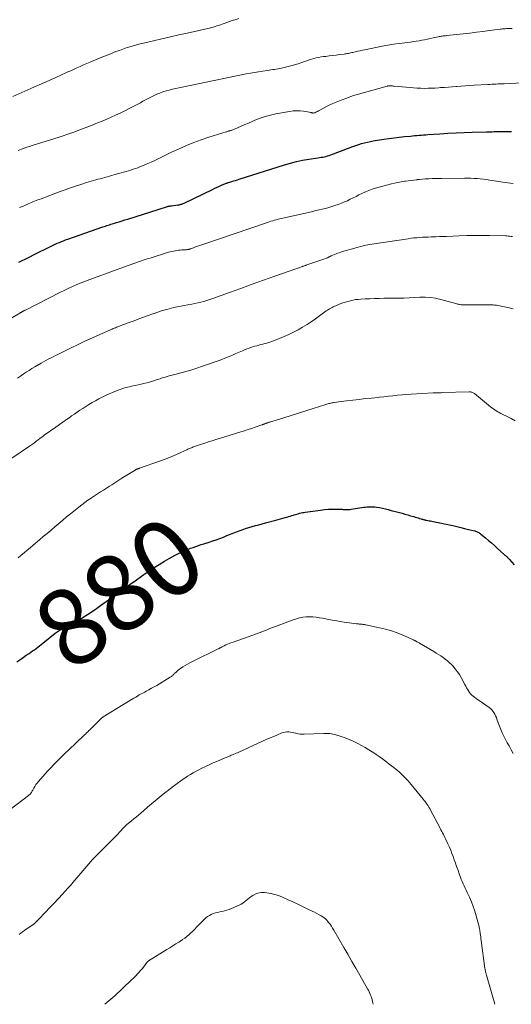
# Model space of a CAD drawing. Units: feet. Extents: x 1975000 to 1980030, y 554999 to 560000.
# Drawn here: x 1977679 to 1977807, y 555000 to 555257 of the extents above; entities that cross this region are included whole.
import ezdxf
from ezdxf.enums import TextEntityAlignment as Align

# ---------------------------------------------------------------- set-up
doc = ezdxf.new("R2010")
doc.units = ezdxf.units.FT
doc.header["$LTSCALE"] = 100
doc.header["$MEASUREMENT"] = 0
for name, color, linetype, lineweight in [('CONTOUR INDEX', 32, 'Continuous', 25), ('CONTOUR INDEX LABEL', 7, 'Continuous', 15), ('CONTOUR INTERMEDIATE', 40, 'Continuous', 15)]:
    doc.layers.add(name, color=color, linetype=linetype, lineweight=lineweight)
doc.styles.add('slant', font='romans.shx', dxfattribs={"oblique": 14.999978})

msp = doc.modelspace()

# ---------------------------------------------------------------- linework, layer by layer
at = {"layer": 'CONTOUR INDEX', "flags": 128}
for points, elevation in [([(1977678.73, 555193.79), (1977679.31, 555194.06), (1977679.65, 555194.22), (1977680.39, 555194.57), (1977681.13, 555194.92), (1977681.86, 555195.28), (1977682.6, 555195.64), (1977687.25, 555197.95), (1977687.77, 555198.2), (1977688.29, 555198.45), (1977688.82, 555198.69), (1977689.36, 555198.93), (1977689.89, 555199.15), (1977690.43, 555199.37), (1977690.98, 555199.57), (1977691.53, 555199.77), (1977700.68, 555202.95), (1977701.03, 555203.07), (1977701.39, 555203.19), (1977701.74, 555203.31), (1977702.1, 555203.43), (1977702.46, 555203.54), (1977702.82, 555203.65), (1977703.18, 555203.77), (1977703.53, 555203.88), (1977704.28, 555204.11), (1977705.01, 555204.34), (1977705.74, 555204.57), (1977706.47, 555204.8), (1977707.2, 555205.03), (1977717.31, 555208.21), (1977717.47, 555208.26), (1977717.63, 555208.31), (1977717.8, 555208.35), (1977717.96, 555208.39), (1977718.13, 555208.43), (1977718.29, 555208.46), (1977718.46, 555208.49), (1977718.63, 555208.51), (1977720.25, 555208.71), (1977720.47, 555208.74), (1977720.68, 555208.78), (1977720.89, 555208.82), (1977721.1, 555208.87), (1977721.31, 555208.93), (1977721.52, 555209), (1977721.72, 555209.08), (1977721.92, 555209.17), (1977729.3, 555212.76), (1977729.93, 555213.06), (1977730.56, 555213.36), (1977731.2, 555213.64), (1977731.84, 555213.92), (1977733.01, 555214.41), (1977733.07, 555214.43), (1977733.13, 555214.45), (1977733.19, 555214.47), (1977733.25, 555214.49), (1977733.31, 555214.51), (1977733.38, 555214.53), (1977733.44, 555214.54), (1977733.5, 555214.56), (1977734.36, 555214.81), (1977734.85, 555214.96), (1977735.34, 555215.1), (1977735.83, 555215.25), (1977736.31, 555215.41), (1977748.11, 555219.17), (1977749.68, 555219.63), (1977751.26, 555220.03), (1977752.85, 555220.37), (1977754.46, 555220.65), (1977756.84, 555221), (1977757.27, 555221.07), (1977757.69, 555221.14), (1977758.12, 555221.22), (1977758.54, 555221.3), (1977758.96, 555221.39), (1977759.37, 555221.5), (1977759.78, 555221.63), (1977760.19, 555221.77), (1977765.27, 555223.7), (1977766.01, 555223.98), (1977766.75, 555224.24), (1977767.5, 555224.48), (1977768.25, 555224.72), (1977769.01, 555224.94), (1977769.78, 555225.13), (1977770.55, 555225.29), (1977771.32, 555225.43), (1977774.06, 555225.86), (1977775.41, 555226.06), (1977776.75, 555226.24), (1977778.1, 555226.4), (1977779.45, 555226.55), (1977781.02, 555226.7), (1977781.59, 555226.75), (1977782.15, 555226.81), (1977782.72, 555226.86), (1977783.29, 555226.91), (1977783.86, 555226.96), (1977784.42, 555227), (1977784.99, 555227.05), (1977785.56, 555227.08), (1977788.66, 555227.29), (1977790.78, 555227.42), (1977792.91, 555227.54), (1977795.03, 555227.63), (1977797.15, 555227.7), (1977800.85, 555227.81), (1977801.23, 555227.82), (1977801.61, 555227.83), (1977801.99, 555227.84), (1977802.37, 555227.84), (1977802.76, 555227.85), (1977803.14, 555227.86), (1977803.52, 555227.86), (1977803.9, 555227.87), (1977805.99, 555227.9), (1977807.41, 555227.91)], 860), ([(1977678.24, 555089.4), (1977679.07, 555089.98), (1977679.89, 555090.55), (1977680.72, 555091.12), (1977681.47, 555091.62), (1977681.93, 555091.94), (1977682.38, 555092.26), (1977682.83, 555092.58), (1977683.27, 555092.91), (1977683.71, 555093.25), (1977684.15, 555093.59), (1977684.58, 555093.93), (1977685.02, 555094.27), (1977688.27, 555096.87), (1977688.51, 555097.06), (1977688.77, 555097.24), (1977689.03, 555097.41), (1977689.29, 555097.58), (1977689.56, 555097.73), (1977689.83, 555097.88), (1977690.11, 555098.02), (1977690.39, 555098.16), (1977691.56, 555098.74), (1977692.42, 555099.19), (1977693.26, 555099.64), (1977694.1, 555100.13), (1977694.92, 555100.64), (1977695.59, 555101.07), (1977696.74, 555101.81), (1977697.88, 555102.57), (1977699.01, 555103.34), (1977700.12, 555104.13), (1977704.9, 555107.54), (1977705.35, 555107.87), (1977705.8, 555108.2), (1977706.25, 555108.52), (1977706.7, 555108.86), (1977707.15, 555109.19), (1977707.6, 555109.51), (1977708.06, 555109.84), (1977708.51, 555110.16), (1977711.41, 555112.21), (1977712.74, 555113.12), (1977714.08, 555114.01), (1977715.44, 555114.86), (1977716.81, 555115.69), (1977718.03, 555116.41), (1977718.81, 555116.85), (1977719.61, 555117.28), (1977720.42, 555117.69), (1977721.23, 555118.07), (1977721.53, 555118.21), (1977722.21, 555118.51), (1977722.89, 555118.79), (1977723.58, 555119.06), (1977724.28, 555119.31), (1977724.98, 555119.55), (1977725.68, 555119.78), (1977726.38, 555120.01), (1977727.09, 555120.23), (1977728.46, 555120.66), (1977729.4, 555120.97), (1977730.33, 555121.29), (1977731.26, 555121.63), (1977732.18, 555121.99), (1977733.09, 555122.36), (1977734.01, 555122.73), (1977734.93, 555123.08), (1977735.86, 555123.44), (1977736.26, 555123.59), (1977737.12, 555123.9), (1977737.97, 555124.19), (1977738.84, 555124.47), (1977739.71, 555124.72), (1977740.58, 555124.97), (1977741.45, 555125.21), (1977742.32, 555125.45), (1977743.2, 555125.7), (1977745.84, 555126.42), (1977746.47, 555126.6), (1977747.09, 555126.77), (1977747.72, 555126.95), (1977748.35, 555127.13), (1977748.71, 555127.23), (1977749.16, 555127.36), (1977749.6, 555127.49), (1977750.04, 555127.62), (1977750.48, 555127.75), (1977750.64, 555127.79), (1977751, 555127.9), (1977751.36, 555128), (1977751.73, 555128.1), (1977752.09, 555128.2), (1977752.45, 555128.29), (1977752.82, 555128.37), (1977753.19, 555128.43), (1977753.56, 555128.49), (1977757.52, 555129.06), (1977758.56, 555129.18), (1977759.59, 555129.27), (1977760.63, 555129.3), (1977761.67, 555129.29), (1977763.16, 555129.24), (1977763.45, 555129.23), (1977763.75, 555129.22), (1977764.04, 555129.21), (1977764.34, 555129.19), (1977764.64, 555129.18), (1977764.93, 555129.19), (1977765.23, 555129.21), (1977765.52, 555129.25), (1977768.87, 555129.76), (1977769.28, 555129.82), (1977769.68, 555129.87), (1977770.09, 555129.9), (1977770.51, 555129.93), (1977770.92, 555129.93), (1977771.32, 555129.92), (1977771.73, 555129.88), (1977772.14, 555129.82), (1977772.9, 555129.67), (1977773.68, 555129.52), (1977774.46, 555129.35), (1977775.24, 555129.16), (1977776.01, 555128.96), (1977778.14, 555128.4), (1977778.86, 555128.2), (1977779.59, 555128), (1977780.31, 555127.79), (1977781.03, 555127.58), (1977781.87, 555127.34), (1977782.26, 555127.22), (1977782.64, 555127.11), (1977783.02, 555126.99), (1977783.4, 555126.88), (1977783.85, 555126.74), (1977784.01, 555126.69), (1977784.17, 555126.64), (1977784.33, 555126.6), (1977784.49, 555126.55), (1977784.66, 555126.51), (1977784.82, 555126.47), (1977784.98, 555126.44), (1977785.15, 555126.41), (1977785.54, 555126.33), (1977785.9, 555126.26), (1977786.26, 555126.19), (1977786.63, 555126.11), (1977786.99, 555126.04), (1977792.07, 555124.97), (1977793.11, 555124.74), (1977794.14, 555124.51), (1977795.16, 555124.26), (1977796.19, 555124), (1977797.8, 555123.58), (1977798.01, 555123.51), (1977798.23, 555123.44), (1977798.44, 555123.36), (1977798.65, 555123.27), (1977798.85, 555123.16), (1977799.04, 555123.05), (1977799.22, 555122.92), (1977799.4, 555122.78), (1977800.62, 555121.78), (1977801.39, 555121.13), (1977802.16, 555120.48), (1977802.92, 555119.81), (1977803.68, 555119.13), (1977805.69, 555117.3), (1977805.84, 555117.16), (1977805.99, 555117.02), (1977806.14, 555116.88), (1977806.29, 555116.74), (1977806.44, 555116.6), (1977806.58, 555116.45), (1977806.72, 555116.3), (1977806.86, 555116.15), (1977808.12, 555114.78)], 880)]:
    msp.add_lwpolyline(points, dxfattribs=dict(at, elevation=elevation))
at = {"layer": 'CONTOUR INTERMEDIATE', "flags": 128}
for points, elevation in [([(1977677.19, 555237.04), (1977681.88, 555239.1), (1977682.89, 555239.54), (1977683.89, 555239.98), (1977684.9, 555240.43), (1977685.91, 555240.87), (1977686.87, 555241.29), (1977687.4, 555241.53), (1977687.93, 555241.76), (1977688.46, 555242), (1977688.99, 555242.24), (1977689.4, 555242.42), (1977690.13, 555242.75), (1977690.87, 555243.08), (1977691.6, 555243.42), (1977692.33, 555243.75), (1977693.92, 555244.47), (1977694.79, 555244.86), (1977695.67, 555245.25), (1977696.55, 555245.63), (1977697.43, 555246), (1977698.83, 555246.59), (1977700, 555247.08), (1977701.17, 555247.56), (1977702.35, 555248.03), (1977703.53, 555248.5), (1977704.13, 555248.73), (1977705.02, 555249.07), (1977705.91, 555249.39), (1977706.81, 555249.69), (1977707.71, 555249.98), (1977708.62, 555250.25), (1977709.53, 555250.51), (1977710.44, 555250.74), (1977711.36, 555250.97), (1977713.93, 555251.56), (1977716.13, 555252.07), (1977718.34, 555252.57), (1977720.54, 555253.08), (1977722.75, 555253.57), (1977728.11, 555254.77), (1977728.58, 555254.89), (1977729.06, 555255.01), (1977729.53, 555255.14), (1977730, 555255.28), (1977730.47, 555255.43), (1977730.93, 555255.59), (1977731.4, 555255.75), (1977731.86, 555255.92), (1977732.34, 555256.11), (1977733.04, 555256.37), (1977733.75, 555256.62), (1977734.46, 555256.85), (1977735.18, 555257.07), (1977736.18, 555257.36)], 848), ([(1977678.63, 555222.92), (1977679.5, 555223.26), (1977680.18, 555223.52), (1977680.86, 555223.76), (1977681.55, 555223.99), (1977682.24, 555224.22), (1977689.29, 555226.44), (1977690.32, 555226.77), (1977691.34, 555227.11), (1977692.36, 555227.46), (1977693.38, 555227.83), (1977694.02, 555228.06), (1977694.71, 555228.31), (1977695.41, 555228.57), (1977696.1, 555228.84), (1977696.79, 555229.11), (1977697.48, 555229.38), (1977698.16, 555229.65), (1977698.85, 555229.93), (1977699.54, 555230.2), (1977700.54, 555230.6), (1977701.72, 555231.08), (1977702.89, 555231.59), (1977704.04, 555232.13), (1977705.19, 555232.69), (1977709.15, 555234.67), (1977709.83, 555235.03), (1977710.52, 555235.39), (1977711.19, 555235.77), (1977711.86, 555236.15), (1977712.54, 555236.53), (1977713.22, 555236.89), (1977713.92, 555237.22), (1977714.62, 555237.53), (1977714.79, 555237.6), (1977715.59, 555237.92), (1977716.4, 555238.21), (1977717.22, 555238.47), (1977718.05, 555238.7), (1977718.89, 555238.91), (1977719.73, 555239.11), (1977720.57, 555239.3), (1977721.41, 555239.48), (1977738.16, 555242.9), (1977739.22, 555243.11), (1977740.29, 555243.3), (1977741.36, 555243.48), (1977742.44, 555243.65), (1977743.65, 555243.83), (1977744.12, 555243.9), (1977744.59, 555243.96), (1977745.05, 555244.03), (1977745.52, 555244.09), (1977745.99, 555244.16), (1977746.45, 555244.24), (1977746.91, 555244.33), (1977747.37, 555244.43), (1977748.77, 555244.76), (1977749.75, 555245.01), (1977750.72, 555245.28), (1977751.69, 555245.58), (1977752.65, 555245.91), (1977753.33, 555246.15), (1977753.94, 555246.37), (1977754.56, 555246.57), (1977755.18, 555246.76), (1977755.81, 555246.93), (1977756.44, 555247.09), (1977757.07, 555247.23), (1977757.71, 555247.34), (1977758.35, 555247.43), (1977758.91, 555247.5), (1977759.8, 555247.61), (1977760.69, 555247.72), (1977761.59, 555247.83), (1977762.48, 555247.95), (1977763.69, 555248.1), (1977763.97, 555248.14), (1977764.26, 555248.19), (1977764.54, 555248.24), (1977764.82, 555248.29), (1977765.1, 555248.35), (1977765.39, 555248.41), (1977765.67, 555248.47), (1977765.95, 555248.53), (1977766.62, 555248.69), (1977767.24, 555248.84), (1977767.86, 555248.98), (1977768.48, 555249.11), (1977769.1, 555249.24), (1977773.6, 555250.13), (1977775.08, 555250.41), (1977776.56, 555250.66), (1977778.04, 555250.88), (1977779.53, 555251.07), (1977781.02, 555251.25), (1977781.76, 555251.34), (1977782.51, 555251.45), (1977783.25, 555251.57), (1977783.99, 555251.7), (1977784.72, 555251.85), (1977785.46, 555252), (1977786.2, 555252.15), (1977786.93, 555252.31), (1977788.28, 555252.62), (1977788.54, 555252.67), (1977788.81, 555252.72), (1977789.07, 555252.76), (1977789.33, 555252.79), (1977789.6, 555252.82), (1977789.86, 555252.85), (1977790.13, 555252.88), (1977790.39, 555252.91), (1977794.81, 555253.41), (1977796.52, 555253.6), (1977798.23, 555253.81), (1977799.94, 555254.01), (1977801.65, 555254.23), (1977804.4, 555254.58), (1977804.74, 555254.62), (1977805.07, 555254.65), (1977805.41, 555254.68), (1977805.74, 555254.71), (1977806.07, 555254.74), (1977806.41, 555254.76), (1977806.74, 555254.77), (1977807.08, 555254.78), (1977807.59, 555254.8)], 852), ([(1977678.92, 555208), (1977679.7, 555208.34), (1977680.48, 555208.67), (1977681.2, 555208.98), (1977681.62, 555209.15), (1977682.04, 555209.33), (1977682.46, 555209.5), (1977682.88, 555209.67), (1977683.3, 555209.83), (1977683.73, 555210), (1977684.15, 555210.16), (1977684.58, 555210.32), (1977689.58, 555212.2), (1977690.91, 555212.69), (1977692.25, 555213.17), (1977693.59, 555213.62), (1977694.94, 555214.06), (1977696.47, 555214.55), (1977697.06, 555214.73), (1977697.65, 555214.91), (1977698.25, 555215.08), (1977698.84, 555215.24), (1977699.44, 555215.4), (1977700.03, 555215.56), (1977700.63, 555215.72), (1977701.22, 555215.88), (1977701.82, 555216.04), (1977702.42, 555216.2), (1977703.01, 555216.37), (1977703.6, 555216.53), (1977705.52, 555217.08), (1977706.14, 555217.25), (1977706.76, 555217.43), (1977707.37, 555217.62), (1977707.98, 555217.81), (1977708.59, 555218.01), (1977709.2, 555218.22), (1977709.8, 555218.44), (1977710.4, 555218.67), (1977711.53, 555219.12), (1977712.44, 555219.5), (1977713.35, 555219.89), (1977714.24, 555220.31), (1977715.12, 555220.74), (1977716, 555221.19), (1977716.88, 555221.63), (1977717.77, 555222.05), (1977718.66, 555222.48), (1977720.64, 555223.4), (1977722.54, 555224.24), (1977724.47, 555225.03), (1977726.42, 555225.74), (1977728.39, 555226.39), (1977732.91, 555227.79), (1977733.07, 555227.84), (1977733.23, 555227.88), (1977733.4, 555227.93), (1977733.56, 555227.97), (1977733.73, 555228.02), (1977733.89, 555228.07), (1977734.05, 555228.12), (1977734.21, 555228.18), (1977735.83, 555228.86), (1977736.8, 555229.27), (1977737.77, 555229.68), (1977738.73, 555230.1), (1977739.69, 555230.52), (1977740.41, 555230.83), (1977741.74, 555231.36), (1977743.09, 555231.82), (1977744.48, 555232.19), (1977745.88, 555232.49), (1977749.47, 555233.14), (1977750.38, 555233.26), (1977751.29, 555233.31), (1977752.21, 555233.27), (1977753.13, 555233.16), (1977754.7, 555232.9), (1977754.83, 555232.87), (1977754.96, 555232.85), (1977755.08, 555232.81), (1977755.21, 555232.78), (1977755.27, 555232.76), (1977755.37, 555232.74), (1977755.46, 555232.72), (1977755.55, 555232.71), (1977755.65, 555232.71), (1977755.75, 555232.72), (1977755.84, 555232.74), (1977755.93, 555232.77), (1977756.02, 555232.8), (1977756.3, 555232.93), (1977756.53, 555233.03), (1977756.76, 555233.14), (1977756.98, 555233.26), (1977757.2, 555233.37), (1977758.35, 555234), (1977759.14, 555234.41), (1977759.95, 555234.81), (1977760.77, 555235.18), (1977761.6, 555235.53), (1977762.91, 555236.06), (1977764.41, 555236.63), (1977765.92, 555237.17), (1977767.45, 555237.65), (1977768.99, 555238.1), (1977774.93, 555239.73), (1977775.03, 555239.76), (1977775.12, 555239.78), (1977775.22, 555239.79), (1977775.31, 555239.8), (1977775.41, 555239.81), (1977775.5, 555239.81), (1977775.6, 555239.81), (1977775.69, 555239.81), (1977775.94, 555239.8), (1977776.14, 555239.79), (1977776.34, 555239.77), (1977776.54, 555239.76), (1977776.73, 555239.74), (1977780.91, 555239.33), (1977781.85, 555239.25), (1977782.79, 555239.19), (1977783.73, 555239.16), (1977784.67, 555239.15), (1977785.62, 555239.16), (1977786.56, 555239.18), (1977787.5, 555239.23), (1977788.44, 555239.3), (1977788.87, 555239.33), (1977789.89, 555239.41), (1977790.91, 555239.49), (1977791.94, 555239.57), (1977792.96, 555239.65), (1977793.15, 555239.66), (1977794.27, 555239.75), (1977795.38, 555239.82), (1977796.5, 555239.89), (1977797.62, 555239.96), (1977801.24, 555240.16), (1977801.77, 555240.19), (1977802.3, 555240.22), (1977802.83, 555240.25), (1977803.36, 555240.27), (1977803.89, 555240.3), (1977804.42, 555240.32), (1977804.95, 555240.35), (1977805.48, 555240.37), (1977814.84, 555240.81)], 856), ([(1977670.38, 555175.38), (1977679.06, 555180.48), (1977679.15, 555180.53), (1977679.25, 555180.59), (1977679.34, 555180.65), (1977679.44, 555180.7), (1977679.53, 555180.76), (1977679.63, 555180.81), (1977679.73, 555180.87), (1977679.82, 555180.92), (1977679.91, 555180.97), (1977680.06, 555181.05), (1977680.2, 555181.12), (1977680.34, 555181.2), (1977680.49, 555181.27), (1977689.47, 555185.84), (1977690.57, 555186.38), (1977691.68, 555186.91), (1977692.8, 555187.42), (1977693.92, 555187.91), (1977695.05, 555188.38), (1977696.19, 555188.84), (1977697.34, 555189.28), (1977698.49, 555189.7), (1977707.07, 555192.81), (1977707.81, 555193.07), (1977708.55, 555193.34), (1977709.29, 555193.6), (1977710.03, 555193.86), (1977710.78, 555194.11), (1977711.53, 555194.36), (1977712.28, 555194.6), (1977713.03, 555194.83), (1977717.88, 555196.34), (1977718.3, 555196.46), (1977718.72, 555196.58), (1977719.15, 555196.67), (1977719.57, 555196.76), (1977720, 555196.84), (1977720.43, 555196.9), (1977720.87, 555196.94), (1977721.3, 555196.97), (1977722.57, 555197.03), (1977722.69, 555197.04), (1977722.81, 555197.05), (1977722.92, 555197.07), (1977723.04, 555197.09), (1977723.16, 555197.11), (1977723.27, 555197.14), (1977723.39, 555197.18), (1977723.5, 555197.22), (1977724.36, 555197.54), (1977724.9, 555197.74), (1977725.44, 555197.94), (1977725.99, 555198.13), (1977726.53, 555198.32), (1977743.69, 555204.14), (1977744.15, 555204.29), (1977744.6, 555204.43), (1977745.06, 555204.58), (1977745.52, 555204.72), (1977745.98, 555204.85), (1977746.45, 555204.97), (1977746.91, 555205.09), (1977747.38, 555205.2), (1977755.51, 555207.03), (1977756.35, 555207.22), (1977757.18, 555207.41), (1977758.01, 555207.62), (1977758.85, 555207.82), (1977759.67, 555208.04), (1977760.49, 555208.28), (1977761.31, 555208.55), (1977762.11, 555208.84), (1977763.01, 555209.18), (1977763.79, 555209.49), (1977764.55, 555209.82), (1977765.31, 555210.18), (1977766.06, 555210.55), (1977766.81, 555210.93), (1977767.56, 555211.31), (1977768.31, 555211.67), (1977769.07, 555212.02), (1977769.27, 555212.11), (1977770.14, 555212.48), (1977771.02, 555212.82), (1977771.92, 555213.11), (1977772.82, 555213.37), (1977776.05, 555214.19), (1977776.89, 555214.4), (1977777.74, 555214.58), (1977778.6, 555214.74), (1977779.46, 555214.89), (1977779.69, 555214.92), (1977780.44, 555215.03), (1977781.18, 555215.13), (1977781.93, 555215.22), (1977782.68, 555215.3), (1977782.8, 555215.31), (1977783.49, 555215.38), (1977784.19, 555215.44), (1977784.88, 555215.49), (1977785.58, 555215.53), (1977785.84, 555215.54), (1977786.66, 555215.58), (1977787.49, 555215.61), (1977788.32, 555215.63), (1977789.14, 555215.64), (1977795.13, 555215.69), (1977795.96, 555215.68), (1977796.78, 555215.67), (1977797.61, 555215.63), (1977798.43, 555215.58), (1977799.25, 555215.51), (1977800.07, 555215.43), (1977800.89, 555215.32), (1977801.7, 555215.2), (1977805.77, 555214.56), (1977806.45, 555214.45), (1977807.12, 555214.36), (1977807.8, 555214.28)], 864), ([(1977678.45, 555163.5), (1977679.2, 555164.01), (1977679.94, 555164.52), (1977680.69, 555165.02), (1977681.44, 555165.51), (1977682.21, 555165.99), (1977682.98, 555166.45), (1977684.58, 555167.37), (1977685.2, 555167.72), (1977685.82, 555168.07), (1977686.45, 555168.4), (1977687.08, 555168.72), (1977687.72, 555169.04), (1977688.36, 555169.36), (1977688.99, 555169.67), (1977689.63, 555169.99), (1977692.42, 555171.39), (1977694.28, 555172.3), (1977696.14, 555173.19), (1977698.02, 555174.05), (1977699.91, 555174.89), (1977703.1, 555176.28), (1977703.4, 555176.41), (1977703.7, 555176.53), (1977703.99, 555176.65), (1977704.29, 555176.77), (1977704.59, 555176.89), (1977704.89, 555177.01), (1977705.19, 555177.13), (1977705.49, 555177.24), (1977705.52, 555177.25), (1977705.84, 555177.37), (1977706.15, 555177.49), (1977706.47, 555177.61), (1977706.79, 555177.72), (1977708.85, 555178.49), (1977710.07, 555178.94), (1977711.3, 555179.39), (1977712.52, 555179.84), (1977713.75, 555180.28), (1977713.85, 555180.32), (1977715.03, 555180.73), (1977716.22, 555181.11), (1977717.42, 555181.45), (1977718.63, 555181.77), (1977719.24, 555181.92), (1977720.15, 555182.13), (1977721.06, 555182.32), (1977721.98, 555182.49), (1977722.9, 555182.65), (1977723.15, 555182.68), (1977723.95, 555182.82), (1977724.74, 555182.97), (1977725.53, 555183.14), (1977726.32, 555183.33), (1977727.1, 555183.54), (1977727.88, 555183.76), (1977728.65, 555184.01), (1977729.41, 555184.27), (1977733.78, 555185.86), (1977736.72, 555186.93), (1977739.67, 555187.99), (1977742.62, 555189.05), (1977745.57, 555190.09), (1977752.79, 555192.64), (1977752.94, 555192.69), (1977753.08, 555192.74), (1977753.23, 555192.79), (1977753.38, 555192.84), (1977753.52, 555192.89), (1977753.67, 555192.94), (1977753.82, 555192.99), (1977753.97, 555193.04), (1977757.92, 555194.39), (1977758.39, 555194.56), (1977758.87, 555194.74), (1977759.34, 555194.94), (1977759.8, 555195.15), (1977759.9, 555195.19), (1977760.31, 555195.38), (1977760.73, 555195.56), (1977761.15, 555195.74), (1977761.58, 555195.92), (1977762, 555196.08), (1977762.43, 555196.24), (1977762.87, 555196.38), (1977763.31, 555196.51), (1977766.48, 555197.44), (1977766.96, 555197.58), (1977767.44, 555197.71), (1977767.92, 555197.84), (1977768.41, 555197.96), (1977768.89, 555198.08), (1977769.38, 555198.18), (1977769.87, 555198.27), (1977770.36, 555198.36), (1977780.44, 555199.9), (1977781.18, 555200), (1977781.92, 555200.09), (1977782.66, 555200.16), (1977783.41, 555200.21), (1977784.15, 555200.26), (1977784.9, 555200.3), (1977785.64, 555200.33), (1977786.39, 555200.36), (1977786.74, 555200.37), (1977787.66, 555200.4), (1977788.59, 555200.43), (1977789.51, 555200.47), (1977790.43, 555200.5), (1977793.77, 555200.63), (1977795.74, 555200.69), (1977797.7, 555200.72), (1977799.66, 555200.72), (1977801.62, 555200.7), (1977805.8, 555200.61), (1977806.17, 555200.6), (1977806.53, 555200.58), (1977806.9, 555200.54), (1977807.27, 555200.5), (1977807.64, 555200.45)], 868), ([(1977676.96, 555142.58), (1977681.58, 555145.73), (1977681.83, 555145.9), (1977682.08, 555146.08), (1977682.33, 555146.26), (1977682.58, 555146.44), (1977682.83, 555146.63), (1977683.07, 555146.81), (1977683.32, 555147), (1977683.56, 555147.18), (1977683.85, 555147.4), (1977684.23, 555147.7), (1977684.62, 555147.99), (1977685.02, 555148.28), (1977685.41, 555148.57), (1977688.43, 555150.72), (1977689.36, 555151.38), (1977690.28, 555152.03), (1977691.21, 555152.68), (1977692.14, 555153.33), (1977692.56, 555153.63), (1977693.28, 555154.12), (1977694, 555154.61), (1977694.73, 555155.09), (1977695.46, 555155.57), (1977696.25, 555156.08), (1977697.09, 555156.61), (1977697.94, 555157.11), (1977698.8, 555157.6), (1977699.67, 555158.07), (1977700.55, 555158.52), (1977701.44, 555158.95), (1977702.34, 555159.36), (1977703.25, 555159.74), (1977704.72, 555160.35), (1977705.2, 555160.53), (1977705.68, 555160.71), (1977706.17, 555160.86), (1977706.66, 555161.01), (1977707.16, 555161.14), (1977707.66, 555161.26), (1977708.16, 555161.37), (1977708.66, 555161.48), (1977709.17, 555161.58), (1977709.92, 555161.73), (1977710.67, 555161.9), (1977711.42, 555162.08), (1977712.17, 555162.27), (1977712.62, 555162.39), (1977713.31, 555162.58), (1977713.99, 555162.79), (1977714.67, 555163.01), (1977715.34, 555163.24), (1977715.66, 555163.35), (1977716.17, 555163.53), (1977716.69, 555163.69), (1977717.2, 555163.85), (1977717.72, 555164), (1977718.25, 555164.14), (1977718.77, 555164.27), (1977719.29, 555164.41), (1977719.82, 555164.54), (1977720.75, 555164.78), (1977721.74, 555165.04), (1977722.72, 555165.31), (1977723.7, 555165.61), (1977724.68, 555165.92), (1977727.28, 555166.76), (1977728.04, 555167.01), (1977728.79, 555167.27), (1977729.55, 555167.53), (1977730.3, 555167.8), (1977731.05, 555168.08), (1977731.79, 555168.36), (1977732.53, 555168.66), (1977733.27, 555168.97), (1977733.65, 555169.14), (1977734.52, 555169.51), (1977735.4, 555169.89), (1977736.27, 555170.26), (1977737.14, 555170.64), (1977737.66, 555170.87), (1977738.27, 555171.12), (1977738.89, 555171.35), (1977739.52, 555171.56), (1977740.16, 555171.75), (1977740.4, 555171.82), (1977740.92, 555171.96), (1977741.44, 555172.1), (1977741.97, 555172.23), (1977742.49, 555172.36), (1977743.01, 555172.5), (1977743.53, 555172.65), (1977744.04, 555172.82), (1977744.55, 555173), (1977746.81, 555173.88), (1977748.06, 555174.38), (1977749.29, 555174.92), (1977750.5, 555175.5), (1977751.69, 555176.12), (1977752.86, 555176.78), (1977754.01, 555177.47), (1977755.13, 555178.21), (1977756.23, 555178.98), (1977759.03, 555181.02), (1977759.32, 555181.23), (1977759.62, 555181.42), (1977759.92, 555181.62), (1977760.23, 555181.8), (1977760.54, 555181.97), (1977760.86, 555182.13), (1977761.19, 555182.28), (1977761.52, 555182.41), (1977762.71, 555182.88), (1977763.36, 555183.11), (1977764.02, 555183.33), (1977764.68, 555183.53), (1977765.35, 555183.71), (1977766.02, 555183.86), (1977766.7, 555183.98), (1977767.39, 555184.06), (1977768.08, 555184.12), (1977769.17, 555184.17), (1977770.41, 555184.23), (1977771.64, 555184.28), (1977772.88, 555184.31), (1977774.12, 555184.33), (1977777.89, 555184.37), (1977779.28, 555184.39), (1977780.68, 555184.43), (1977782.07, 555184.5), (1977783.46, 555184.59), (1977784.84, 555184.61), (1977786.21, 555184.54), (1977787.57, 555184.34), (1977788.92, 555184.04), (1977793.1, 555182.87), (1977793.33, 555182.82), (1977793.56, 555182.76), (1977793.79, 555182.72), (1977794.02, 555182.68), (1977794.25, 555182.65), (1977794.49, 555182.63), (1977794.72, 555182.61), (1977794.96, 555182.61), (1977801.46, 555182.61), (1977801.75, 555182.61), (1977802.04, 555182.61), (1977802.34, 555182.6), (1977802.63, 555182.59), (1977802.92, 555182.57), (1977803.21, 555182.54), (1977803.5, 555182.5), (1977803.79, 555182.45), (1977806.42, 555181.94), (1977807.85, 555181.61)], 872), ([(1977678.59, 555116.58), (1977679.38, 555117.23), (1977680.17, 555117.88), (1977680.96, 555118.54), (1977681.74, 555119.19), (1977682.52, 555119.86), (1977684.15, 555121.24), (1977685.16, 555122.1), (1977686.17, 555122.96), (1977687.18, 555123.83), (1977688.19, 555124.69), (1977689.2, 555125.55), (1977690.22, 555126.4), (1977691.24, 555127.24), (1977692.27, 555128.07), (1977694.44, 555129.82), (1977695.22, 555130.43), (1977696.01, 555131.03), (1977696.82, 555131.6), (1977697.63, 555132.17), (1977697.71, 555132.22), (1977698.49, 555132.75), (1977699.28, 555133.27), (1977700.08, 555133.77), (1977700.88, 555134.28), (1977701.4, 555134.6), (1977701.94, 555134.94), (1977702.48, 555135.28), (1977703.02, 555135.62), (1977703.55, 555135.97), (1977704.09, 555136.31), (1977704.62, 555136.66), (1977705.16, 555137), (1977705.7, 555137.34), (1977709.14, 555139.49), (1977709.24, 555139.55), (1977709.33, 555139.6), (1977709.43, 555139.65), (1977709.52, 555139.69), (1977709.63, 555139.73), (1977709.72, 555139.77), (1977709.82, 555139.8), (1977709.91, 555139.83), (1977710.01, 555139.86), (1977710.1, 555139.89), (1977710.2, 555139.92), (1977710.29, 555139.96), (1977715.74, 555141.87), (1977716.95, 555142.32), (1977718.15, 555142.79), (1977719.34, 555143.3), (1977720.52, 555143.83), (1977722.39, 555144.7), (1977722.63, 555144.81), (1977722.86, 555144.92), (1977723.1, 555145.03), (1977723.33, 555145.13), (1977723.57, 555145.24), (1977723.81, 555145.33), (1977724.06, 555145.42), (1977724.3, 555145.51), (1977727.33, 555146.51), (1977728.27, 555146.82), (1977729.22, 555147.13), (1977730.17, 555147.43), (1977731.12, 555147.73), (1977736.75, 555149.47), (1977737.68, 555149.77), (1977738.62, 555150.07), (1977739.55, 555150.37), (1977740.48, 555150.69), (1977742.18, 555151.26), (1977742.26, 555151.29), (1977742.33, 555151.32), (1977742.41, 555151.34), (1977742.49, 555151.37), (1977742.57, 555151.4), (1977742.65, 555151.43), (1977742.73, 555151.46), (1977742.81, 555151.49), (1977742.92, 555151.53), (1977743.04, 555151.57), (1977743.16, 555151.61), (1977743.27, 555151.65), (1977743.39, 555151.7), (1977743.42, 555151.71), (1977743.52, 555151.75), (1977743.62, 555151.78), (1977743.72, 555151.82), (1977743.82, 555151.86), (1977743.92, 555151.89), (1977744.03, 555151.92), (1977744.13, 555151.96), (1977744.23, 555151.99), (1977747.92, 555153.12), (1977749.85, 555153.71), (1977751.77, 555154.31), (1977753.69, 555154.92), (1977755.6, 555155.54), (1977758.91, 555156.61), (1977759.17, 555156.69), (1977759.43, 555156.77), (1977759.7, 555156.84), (1977759.96, 555156.91), (1977760.22, 555156.98), (1977760.49, 555157.03), (1977760.76, 555157.08), (1977761.02, 555157.12), (1977764.36, 555157.56), (1977765.98, 555157.76), (1977767.6, 555157.95), (1977769.22, 555158.13), (1977770.85, 555158.3), (1977771.73, 555158.38), (1977772.91, 555158.5), (1977774.1, 555158.62), (1977775.28, 555158.76), (1977776.46, 555158.9), (1977777.65, 555159.04), (1977778.83, 555159.16), (1977780.02, 555159.25), (1977781.21, 555159.33), (1977786.95, 555159.65), (1977787.24, 555159.66), (1977787.54, 555159.67), (1977787.83, 555159.68), (1977788.13, 555159.68), (1977788.42, 555159.68), (1977788.72, 555159.69), (1977789.02, 555159.69), (1977789.31, 555159.7), (1977796.32, 555159.9), (1977796.51, 555159.89), (1977796.7, 555159.88), (1977796.89, 555159.85), (1977797.07, 555159.8), (1977797.25, 555159.74), (1977797.42, 555159.66), (1977797.59, 555159.57), (1977797.74, 555159.46), (1977801.95, 555156.03), (1977802.3, 555155.75), (1977802.66, 555155.48), (1977803.03, 555155.22), (1977803.41, 555154.97), (1977803.79, 555154.73), (1977804.18, 555154.51), (1977804.58, 555154.29), (1977804.98, 555154.09), (1977806.28, 555153.44), (1977807.34, 555152.91), (1977808.39, 555152.38)], 876), ([(1977676.55, 555050.9), (1977681.32, 555054.52), (1977681.49, 555054.67), (1977681.65, 555054.82), (1977681.8, 555054.98), (1977681.93, 555055.16), (1977682.06, 555055.34), (1977682.18, 555055.53), (1977682.29, 555055.72), (1977682.4, 555055.91), (1977682.69, 555056.46), (1977682.96, 555056.91), (1977683.24, 555057.36), (1977683.56, 555057.78), (1977683.89, 555058.19), (1977685.61, 555060.14), (1977686.35, 555060.95), (1977687.09, 555061.76), (1977687.84, 555062.55), (1977688.61, 555063.33), (1977689.38, 555064.1), (1977690.16, 555064.86), (1977690.95, 555065.62), (1977691.74, 555066.38), (1977695.87, 555070.28), (1977696.18, 555070.57), (1977696.48, 555070.86), (1977696.79, 555071.16), (1977697.09, 555071.45), (1977697.18, 555071.54), (1977697.44, 555071.79), (1977697.69, 555072.04), (1977697.94, 555072.29), (1977698.19, 555072.54), (1977698.49, 555072.85), (1977698.81, 555073.18), (1977699.13, 555073.5), (1977699.46, 555073.82), (1977699.78, 555074.14), (1977700.33, 555074.68), (1977700.38, 555074.73), (1977700.44, 555074.78), (1977700.5, 555074.82), (1977700.55, 555074.87), (1977700.62, 555074.91), (1977700.68, 555074.95), (1977700.74, 555074.99), (1977700.8, 555075.03), (1977707.89, 555079.39), (1977708.35, 555079.67), (1977708.81, 555079.95), (1977709.28, 555080.22), (1977709.75, 555080.49), (1977710.21, 555080.76), (1977710.69, 555081.02), (1977711.16, 555081.28), (1977711.64, 555081.53), (1977712.06, 555081.75), (1977712.74, 555082.12), (1977713.42, 555082.5), (1977714.1, 555082.88), (1977714.77, 555083.28), (1977718.3, 555085.41), (1977718.47, 555085.52), (1977718.64, 555085.63), (1977718.8, 555085.76), (1977718.95, 555085.89), (1977719.1, 555086.03), (1977719.25, 555086.16), (1977719.4, 555086.31), (1977719.54, 555086.45), (1977719.81, 555086.72), (1977720.09, 555086.99), (1977720.38, 555087.25), (1977720.7, 555087.48), (1977721.02, 555087.71), (1977721.58, 555088.07), (1977722.2, 555088.46), (1977722.82, 555088.83), (1977723.46, 555089.17), (1977724.11, 555089.5), (1977730.83, 555092.77), (1977730.94, 555092.83), (1977731.05, 555092.89), (1977731.16, 555092.95), (1977731.27, 555093.01), (1977731.38, 555093.07), (1977731.49, 555093.13), (1977731.6, 555093.19), (1977731.71, 555093.26), (1977732.35, 555093.61), (1977732.78, 555093.83), (1977733.22, 555094.04), (1977733.67, 555094.22), (1977734.13, 555094.39), (1977734.69, 555094.58), (1977735.43, 555094.84), (1977736.18, 555095.09), (1977736.92, 555095.35), (1977737.66, 555095.61), (1977740.78, 555096.7), (1977741.5, 555096.96), (1977742.22, 555097.22), (1977742.93, 555097.5), (1977743.63, 555097.79), (1977744.34, 555098.08), (1977745.04, 555098.36), (1977745.75, 555098.64), (1977746.47, 555098.91), (1977750.43, 555100.41), (1977751.26, 555100.68), (1977752.09, 555100.91), (1977752.94, 555101.06), (1977753.8, 555101.16), (1977754.66, 555101.19), (1977755.53, 555101.17), (1977756.38, 555101.08), (1977757.24, 555100.94), (1977758.03, 555100.78), (1977759.29, 555100.53), (1977760.54, 555100.3), (1977761.8, 555100.09), (1977763.06, 555099.9), (1977766.92, 555099.37), (1977767.17, 555099.34), (1977767.42, 555099.31), (1977767.67, 555099.28), (1977767.92, 555099.26), (1977768.1, 555099.24), (1977768.26, 555099.23), (1977768.42, 555099.21), (1977768.58, 555099.2), (1977768.74, 555099.18), (1977768.89, 555099.16), (1977769.05, 555099.14), (1977769.21, 555099.11), (1977769.37, 555099.08), (1977772.96, 555098.33), (1977774.53, 555097.95), (1977776.07, 555097.51), (1977777.58, 555096.96), (1977779.06, 555096.36), (1977781.78, 555095.14), (1977781.89, 555095.09), (1977782.01, 555095.04), (1977782.12, 555094.98), (1977782.23, 555094.92), (1977782.34, 555094.86), (1977782.45, 555094.8), (1977782.57, 555094.74), (1977782.68, 555094.68), (1977782.78, 555094.63), (1977782.94, 555094.55), (1977783.1, 555094.46), (1977783.27, 555094.37), (1977783.42, 555094.28), (1977787.14, 555092.09), (1977787.76, 555091.72), (1977788.36, 555091.34), (1977788.96, 555090.95), (1977789.55, 555090.54), (1977790.12, 555090.11), (1977790.67, 555089.67), (1977791.2, 555089.18), (1977791.71, 555088.68), (1977792.04, 555088.34), (1977792.67, 555087.63), (1977793.25, 555086.89), (1977793.78, 555086.11), (1977794.26, 555085.29), (1977795.24, 555083.49), (1977795.46, 555083.08), (1977795.69, 555082.66), (1977795.93, 555082.25), (1977796.17, 555081.84), (1977796.43, 555081.44), (1977796.71, 555081.08), (1977797.04, 555080.75), (1977797.4, 555080.44), (1977797.78, 555080.15), (1977798.17, 555079.87), (1977798.56, 555079.59), (1977798.95, 555079.31), (1977801.56, 555077.51), (1977801.93, 555077.22), (1977802.26, 555076.9), (1977802.56, 555076.54), (1977802.82, 555076.15), (1977803.04, 555075.73), (1977803.25, 555075.3), (1977803.44, 555074.87), (1977803.6, 555074.42), (1977803.91, 555073.53), (1977804.24, 555072.64), (1977804.59, 555071.75), (1977804.98, 555070.89), (1977805.39, 555070.04), (1977805.4, 555070.02), (1977805.84, 555069.16), (1977806.29, 555068.31), (1977806.75, 555067.47), (1977807.21, 555066.63), (1977807.33, 555066.42), (1977807.85, 555065.47)], 884), ([(1977678.82, 555018.2), (1977679.29, 555018.55), (1977679.76, 555018.91), (1977680.24, 555019.25), (1977680.73, 555019.59), (1977682.4, 555020.75), (1977682.5, 555020.81), (1977682.59, 555020.88), (1977682.68, 555020.94), (1977682.77, 555021.01), (1977682.84, 555021.07), (1977682.9, 555021.11), (1977682.95, 555021.15), (1977683, 555021.2), (1977683.05, 555021.24), (1977683.1, 555021.29), (1977683.15, 555021.34), (1977683.19, 555021.39), (1977683.24, 555021.44), (1977683.76, 555021.97), (1977684.06, 555022.29), (1977684.37, 555022.61), (1977684.67, 555022.92), (1977684.98, 555023.24), (1977687.68, 555026.05), (1977688.25, 555026.66), (1977688.82, 555027.27), (1977689.39, 555027.88), (1977689.94, 555028.51), (1977690.36, 555028.97), (1977690.71, 555029.36), (1977691.06, 555029.75), (1977691.41, 555030.14), (1977691.76, 555030.53), (1977692.33, 555031.15), (1977692.4, 555031.22), (1977692.47, 555031.3), (1977692.54, 555031.38), (1977692.61, 555031.46), (1977692.68, 555031.54), (1977692.75, 555031.62), (1977692.81, 555031.7), (1977692.88, 555031.78), (1977697.56, 555037.29), (1977697.9, 555037.68), (1977698.24, 555038.05), (1977698.59, 555038.42), (1977698.96, 555038.78), (1977699.29, 555039.11), (1977699.83, 555039.63), (1977700.36, 555040.15), (1977700.88, 555040.68), (1977701.41, 555041.21), (1977704.16, 555044.01), (1977704.6, 555044.46), (1977705.03, 555044.91), (1977705.46, 555045.36), (1977705.88, 555045.82), (1977706.65, 555046.64), (1977706.69, 555046.69), (1977706.73, 555046.73), (1977706.78, 555046.77), (1977706.82, 555046.81), (1977706.87, 555046.85), (1977706.91, 555046.89), (1977706.96, 555046.93), (1977707.01, 555046.96), (1977708.19, 555047.9), (1977708.83, 555048.41), (1977709.46, 555048.92), (1977710.08, 555049.45), (1977710.7, 555049.98), (1977711.42, 555050.62), (1977712.4, 555051.47), (1977713.39, 555052.32), (1977714.38, 555053.16), (1977715.38, 555053.99), (1977715.9, 555054.41), (1977716.86, 555055.19), (1977717.82, 555055.94), (1977718.81, 555056.68), (1977719.8, 555057.41), (1977721.44, 555058.58), (1977722.14, 555059.07), (1977722.85, 555059.54), (1977723.57, 555060), (1977724.31, 555060.44), (1977725.05, 555060.86), (1977725.8, 555061.26), (1977726.57, 555061.65), (1977727.34, 555062.01), (1977728.61, 555062.6), (1977729.54, 555063.02), (1977730.47, 555063.43), (1977731.41, 555063.83), (1977732.35, 555064.23), (1977733.58, 555064.74), (1977733.91, 555064.88), (1977734.23, 555065.01), (1977734.56, 555065.15), (1977734.88, 555065.28), (1977735.2, 555065.42), (1977735.53, 555065.56), (1977735.85, 555065.7), (1977736.17, 555065.84), (1977742.39, 555068.68), (1977743.37, 555069.12), (1977744.35, 555069.55), (1977745.34, 555069.96), (1977746.33, 555070.38), (1977747.48, 555070.84), (1977747.91, 555070.98), (1977748.34, 555071.08), (1977748.78, 555071.12), (1977749.23, 555071.11), (1977749.68, 555071.06), (1977750.13, 555071), (1977750.58, 555070.91), (1977751.02, 555070.8), (1977751.16, 555070.76), (1977751.67, 555070.65), (1977752.19, 555070.56), (1977752.71, 555070.53), (1977753.24, 555070.53), (1977758.43, 555070.73), (1977758.82, 555070.73), (1977759.22, 555070.73), (1977759.62, 555070.71), (1977760.01, 555070.68), (1977760.4, 555070.63), (1977760.79, 555070.57), (1977761.18, 555070.48), (1977761.56, 555070.37), (1977762.95, 555069.91), (1977764.01, 555069.54), (1977765.06, 555069.13), (1977766.08, 555068.68), (1977767.1, 555068.2), (1977767.3, 555068.09), (1977768.26, 555067.58), (1977769.22, 555067.05), (1977770.15, 555066.48), (1977771.06, 555065.89), (1977771.22, 555065.79), (1977772.04, 555065.23), (1977772.87, 555064.66), (1977773.68, 555064.07), (1977774.49, 555063.48), (1977774.89, 555063.19), (1977775.49, 555062.74), (1977776.08, 555062.28), (1977776.67, 555061.81), (1977777.25, 555061.34), (1977777.65, 555061.02), (1977778.03, 555060.7), (1977778.4, 555060.37), (1977778.76, 555060.03), (1977779.11, 555059.68), (1977779.36, 555059.42), (1977779.83, 555058.93), (1977780.29, 555058.43), (1977780.73, 555057.92), (1977781.17, 555057.41), (1977784.37, 555053.59), (1977784.64, 555053.25), (1977784.9, 555052.91), (1977785.15, 555052.56), (1977785.39, 555052.2), (1977785.62, 555051.84), (1977785.84, 555051.47), (1977786.05, 555051.1), (1977786.26, 555050.72), (1977788.58, 555046.31), (1977788.79, 555045.92), (1977788.99, 555045.53), (1977789.2, 555045.15), (1977789.41, 555044.76), (1977789.61, 555044.37), (1977789.81, 555043.98), (1977790.01, 555043.59), (1977790.2, 555043.19), (1977790.81, 555041.88), (1977791.17, 555041.07), (1977791.53, 555040.24), (1977791.85, 555039.4), (1977792.17, 555038.56), (1977792.47, 555037.72), (1977792.77, 555036.87), (1977793.06, 555036.02), (1977793.36, 555035.17), (1977793.84, 555033.8), (1977794.06, 555033.21), (1977794.29, 555032.62), (1977794.54, 555032.05), (1977794.8, 555031.47), (1977795.07, 555030.9), (1977795.33, 555030.33), (1977795.6, 555029.76), (1977795.86, 555029.19), (1977796.41, 555027.98), (1977796.92, 555026.79), (1977797.39, 555025.58), (1977797.81, 555024.36), (1977798.18, 555023.12), (1977798.73, 555021.19), (1977798.81, 555020.9), (1977798.88, 555020.6), (1977798.94, 555020.3), (1977799, 555020), (1977799.05, 555019.69), (1977799.1, 555019.39), (1977799.15, 555019.08), (1977799.19, 555018.78), (1977799.24, 555018.49), (1977799.3, 555018.03), (1977799.37, 555017.58), (1977799.43, 555017.13), (1977799.49, 555016.68), (1977800.47, 555009.39), (1977800.51, 555009.16), (1977800.55, 555008.93), (1977800.59, 555008.7), (1977800.65, 555008.47), (1977800.7, 555008.24), (1977800.76, 555008.02), (1977800.82, 555007.79), (1977800.88, 555007.57), (1977803.07, 555000)], 888), ([(1977701.25, 555000), (1977701.77, 555000.43), (1977702.29, 555000.88), (1977702.8, 555001.32), (1977703.3, 555001.78), (1977703.8, 555002.24), (1977708.12, 555006.29), (1977708.54, 555006.69), (1977708.96, 555007.1), (1977709.37, 555007.51), (1977709.78, 555007.93), (1977710.18, 555008.36), (1977710.56, 555008.8), (1977710.93, 555009.26), (1977711.28, 555009.72), (1977712.15, 555010.9), (1977712.2, 555010.96), (1977712.25, 555011.02), (1977712.3, 555011.08), (1977712.35, 555011.13), (1977712.41, 555011.19), (1977712.46, 555011.24), (1977712.52, 555011.28), (1977712.59, 555011.32), (1977717.39, 555014.29), (1977718.18, 555014.78), (1977718.98, 555015.27), (1977719.77, 555015.77), (1977720.56, 555016.26), (1977720.96, 555016.51), (1977721.54, 555016.9), (1977722.11, 555017.3), (1977722.65, 555017.73), (1977723.19, 555018.17), (1977723.71, 555018.63), (1977724.21, 555019.11), (1977724.71, 555019.6), (1977725.19, 555020.1), (1977727.17, 555022.18), (1977727.58, 555022.57), (1977728.03, 555022.92), (1977728.51, 555023.22), (1977729.01, 555023.48), (1977729.55, 555023.69), (1977730.09, 555023.87), (1977730.65, 555024), (1977731.21, 555024.11), (1977731.29, 555024.12), (1977731.9, 555024.23), (1977732.49, 555024.37), (1977733.08, 555024.56), (1977733.65, 555024.78), (1977736.28, 555025.91), (1977736.78, 555026.15), (1977737.25, 555026.43), (1977737.7, 555026.75), (1977738.12, 555027.11), (1977738.54, 555027.48), (1977738.97, 555027.82), (1977739.42, 555028.14), (1977739.89, 555028.44), (1977740.18, 555028.61), (1977740.82, 555028.91), (1977741.48, 555029.12), (1977742.17, 555029.19), (1977742.88, 555029.18), (1977743.54, 555029.11), (1977744.59, 555028.94), (1977745.61, 555028.71), (1977746.61, 555028.38), (1977747.59, 555027.99), (1977749.08, 555027.32), (1977750.33, 555026.75), (1977751.59, 555026.16), (1977752.84, 555025.57), (1977754.08, 555024.97), (1977755.34, 555024.36), (1977755.95, 555024.06), (1977756.55, 555023.74), (1977757.15, 555023.4), (1977757.73, 555023.06), (1977758.14, 555022.82), (1977758.5, 555022.57), (1977758.85, 555022.29), (1977759.16, 555021.99), (1977759.46, 555021.65), (1977759.66, 555021.4), (1977760.02, 555020.92), (1977760.37, 555020.42), (1977760.7, 555019.92), (1977761.01, 555019.4), (1977763.62, 555014.87), (1977764.67, 555013.05), (1977765.72, 555011.22), (1977766.77, 555009.4), (1977767.82, 555007.57), (1977769.82, 555004.08), (1977770.04, 555003.68), (1977770.25, 555003.27), (1977770.44, 555002.86), (1977770.62, 555002.43), (1977770.78, 555002.01), (1977770.92, 555001.57), (1977771.05, 555001.13), (1977771.15, 555000.69), (1977771.3, 555000)], 892)]:
    msp.add_lwpolyline(points, dxfattribs=dict(at, elevation=elevation))

# ---------------------------------------------------------------- texts
at = {"layer": 'CONTOUR INDEX LABEL', "style": 'slant', "oblique": 15}
msp.add_text('880', height=20, rotation=35.5637, dxfattribs=at).set_placement((1977704.89, 555107.54, 880), align=Align.MIDDLE_CENTER)

doc.saveas('drawing.dxf')
